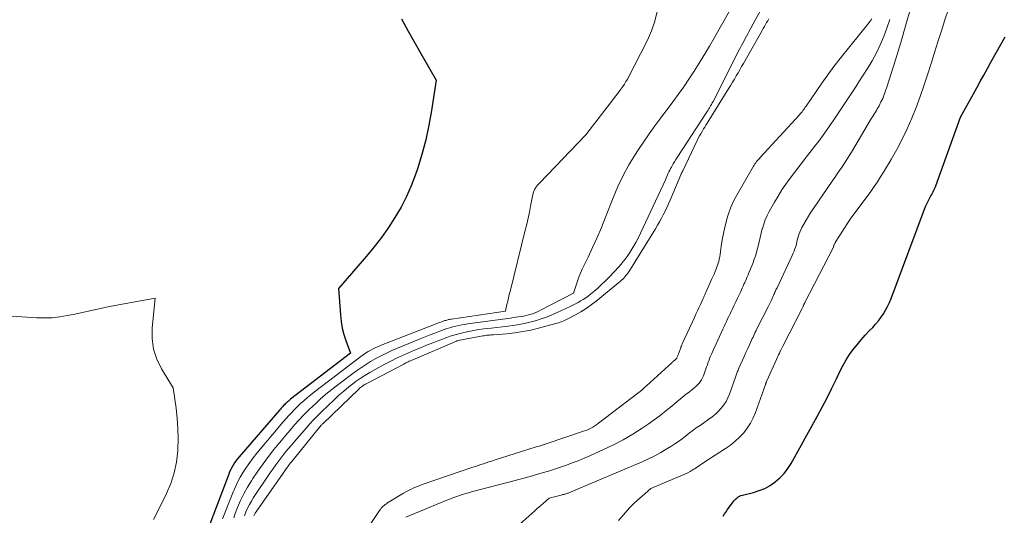
# Model space of a CAD drawing. Units: feet. Extents: x 1174172 to 1184172, y 7056594 to 7061370.
# Drawn here: x 1181014 to 1181153, y 7058731 to 7058800 of the extents above; entities that cross this region are included whole.
import ezdxf

# ---------------------------------------------------------------- set-up
doc = ezdxf.new("R2010")
doc.units = ezdxf.units.FT
doc.header["$MEASUREMENT"] = 0
doc.layers.add('Level 44', color=7, linetype='Continuous', lineweight=0)
doc.layers.add('Level 45', color=7, linetype='Continuous', lineweight=0)

msp = doc.modelspace()

# ---------------------------------------------------------------- linework, layer by layer
at = {"layer": 'Level 44', "color": 32, "linetype": 'Continuous', "lineweight": 30, "elevation": 2280, "flags": 128}
for points in [[(1181068.03, 7058800.51), (1181068.96, 7058798.76), (1181069.92, 7058797.03), (1181070.91, 7058795.3), (1181072.91, 7058791.88), (1181072.25, 7058787.61), (1181071.87, 7058785.53), (1181071.42, 7058783.46), (1181070.87, 7058781.42), (1181070.25, 7058779.4), (1181069.98, 7058778.59), (1181069.38, 7058777.01), (1181068.72, 7058775.47), (1181067.94, 7058773.97), (1181067.09, 7058772.52), (1181066.16, 7058771.11), (1181065.18, 7058769.73), (1181064.15, 7058768.39), (1181063.08, 7058767.08), (1181059.16, 7058762.52), (1181059.4, 7058758.82), (1181059.5, 7058757.9), (1181059.65, 7058756.98), (1181059.88, 7058756.08), (1181060.17, 7058755.2), (1181060.82, 7058753.44), (1181052.4, 7058746.94), (1181052.25, 7058746.82), (1181052.1, 7058746.7), (1181051.95, 7058746.58), (1181051.8, 7058746.45), (1181051.76, 7058746.41), (1181051.64, 7058746.3), (1181051.52, 7058746.18), (1181051.41, 7058746.06), (1181051.29, 7058745.94), (1181051.18, 7058745.81), (1181051.07, 7058745.69), (1181050.96, 7058745.56), (1181050.85, 7058745.43), (1181045.15, 7058738.84), (1181044.92, 7058738.56), (1181044.71, 7058738.27), (1181044.5, 7058737.98), (1181044.31, 7058737.68), (1181044.14, 7058737.36), (1181043.97, 7058737.04), (1181043.82, 7058736.72), (1181043.69, 7058736.39), (1181041.01, 7058729.37)], [(1181113.27, 7058730.47), (1181113.47, 7058730.8), (1181113.69, 7058731.12), (1181113.91, 7058731.44), (1181114.69, 7058732.53), (1181114.8, 7058732.68), (1181114.92, 7058732.81), (1181115.05, 7058732.94), (1181115.19, 7058733.05), (1181115.23, 7058733.09), (1181115.41, 7058733.21), (1181115.59, 7058733.31), (1181115.78, 7058733.39), (1181115.98, 7058733.45), (1181117.53, 7058733.83), (1181118.35, 7058734.09), (1181119.15, 7058734.41), (1181119.9, 7058734.83), (1181120.61, 7058735.31), (1181121.26, 7058735.88), (1181121.86, 7058736.5), (1181122.38, 7058737.18), (1181122.85, 7058737.91), (1181126.52, 7058744.51), (1181127.23, 7058745.83), (1181127.93, 7058747.15), (1181128.59, 7058748.49), (1181129.24, 7058749.84), (1181129.76, 7058750.95), (1181130.16, 7058751.73), (1181130.59, 7058752.5), (1181131.07, 7058753.23), (1181131.58, 7058753.94), (1181132.13, 7058754.63), (1181132.69, 7058755.31), (1181133.28, 7058755.96), (1181133.88, 7058756.61), (1181134.33, 7058757.07), (1181134.74, 7058757.52), (1181135.13, 7058757.98), (1181135.49, 7058758.47), (1181135.83, 7058758.98), (1181136.14, 7058759.5), (1181136.43, 7058760.03), (1181136.68, 7058760.58), (1181136.91, 7058761.15), (1181141.78, 7058774.09), (1181141.9, 7058774.38), (1181142.03, 7058774.67), (1181142.17, 7058774.95), (1181142.32, 7058775.23), (1181142.41, 7058775.39), (1181142.52, 7058775.58), (1181142.63, 7058775.78), (1181142.73, 7058775.97), (1181142.84, 7058776.17), (1181142.93, 7058776.37), (1181143.03, 7058776.57), (1181143.11, 7058776.77), (1181143.19, 7058776.98), (1181146.69, 7058786.67), (1181148.96, 7058790.78), (1181149.46, 7058791.68), (1181149.96, 7058792.58), (1181150.46, 7058793.49), (1181150.95, 7058794.39), (1181151.15, 7058794.75), (1181151.75, 7058795.83), (1181152.35, 7058796.91), (1181152.95, 7058797.99)]]:
    msp.add_lwpolyline(points, dxfattribs=at)
at = {"layer": 'Level 45', "color": 32, "linetype": 'Continuous', "lineweight": 0, "flags": 128}
for points, elevation in [([(1181114.5, 7058802.2), (1181113.41, 7058800.26), (1181112.73, 7058799.06), (1181112.04, 7058797.86), (1181111.35, 7058796.66), (1181110.65, 7058795.47), (1181110.58, 7058795.36), (1181109.89, 7058794.24), (1181109.19, 7058793.12), (1181108.47, 7058792.03), (1181107.73, 7058790.94), (1181106.97, 7058789.86), (1181106.2, 7058788.8), (1181105.42, 7058787.74), (1181104.62, 7058786.7), (1181104.52, 7058786.56), (1181103.67, 7058785.44), (1181102.85, 7058784.31), (1181102.05, 7058783.16), (1181101.28, 7058781.99), (1181100.92, 7058781.44), (1181100.02, 7058779.96), (1181099.19, 7058778.45), (1181098.45, 7058776.89), (1181097.78, 7058775.31), (1181096.72, 7058772.58), (1181096.14, 7058771.15), (1181095.54, 7058769.74), (1181094.91, 7058768.33), (1181094.26, 7058766.94), (1181093.44, 7058765.25), (1181093.2, 7058764.7), (1181092.97, 7058764.15), (1181092.76, 7058763.59), (1181092.58, 7058763.02), (1181092.23, 7058761.88), (1181087.57, 7058759.47), (1181087.24, 7058759.31), (1181086.92, 7058759.16), (1181086.58, 7058759.03), (1181086.24, 7058758.92), (1181085.89, 7058758.82), (1181085.55, 7058758.73), (1181085.19, 7058758.65), (1181084.84, 7058758.59), (1181084.82, 7058758.59), (1181084.45, 7058758.54), (1181084.08, 7058758.49), (1181083.71, 7058758.44), (1181083.34, 7058758.38), (1181077.32, 7058757.56), (1181076.9, 7058757.49), (1181076.48, 7058757.42), (1181076.06, 7058757.34), (1181075.64, 7058757.24), (1181075.22, 7058757.13), (1181074.81, 7058757.02), (1181074.41, 7058756.89), (1181074, 7058756.75), (1181073.41, 7058756.53), (1181072.72, 7058756.27), (1181072.02, 7058756), (1181071.33, 7058755.73), (1181070.65, 7058755.45), (1181067.44, 7058754.14), (1181066.66, 7058753.8), (1181065.89, 7058753.45), (1181065.13, 7058753.07), (1181064.38, 7058752.68), (1181063.65, 7058752.25), (1181062.92, 7058751.81), (1181062.22, 7058751.33), (1181061.53, 7058750.84), (1181059.04, 7058748.97), (1181058.2, 7058748.32), (1181057.38, 7058747.65), (1181056.57, 7058746.95), (1181055.79, 7058746.23), (1181055.63, 7058746.08), (1181054.94, 7058745.42), (1181054.27, 7058744.75), (1181053.61, 7058744.05), (1181052.97, 7058743.34), (1181052.35, 7058742.62), (1181051.73, 7058741.9), (1181051.12, 7058741.16), (1181050.51, 7058740.42), (1181050.06, 7058739.87), (1181049.28, 7058738.88), (1181048.53, 7058737.87), (1181047.8, 7058736.84), (1181047.1, 7058735.8), (1181046.9, 7058735.49), (1181046.34, 7058734.57), (1181045.82, 7058733.64), (1181045.36, 7058732.68), (1181044.93, 7058731.69), (1181044.6, 7058730.87), (1181044.39, 7058730.28)], 2276), ([(1181118.97, 7058802.49), (1181116.9, 7058798.69), (1181116.73, 7058798.37), (1181116.56, 7058798.05), (1181116.39, 7058797.73), (1181116.22, 7058797.41), (1181116.05, 7058797.09), (1181115.88, 7058796.77), (1181115.72, 7058796.45), (1181115.55, 7058796.13), (1181111.86, 7058788.88), (1181111.75, 7058788.67), (1181111.64, 7058788.46), (1181111.52, 7058788.25), (1181111.4, 7058788.05), (1181111.36, 7058787.98), (1181111.26, 7058787.81), (1181111.16, 7058787.65), (1181111.05, 7058787.48), (1181110.95, 7058787.31), (1181106.79, 7058780.97), (1181106.61, 7058780.68), (1181106.43, 7058780.39), (1181106.25, 7058780.1), (1181106.08, 7058779.8), (1181105.99, 7058779.64), (1181105.87, 7058779.42), (1181105.76, 7058779.2), (1181105.65, 7058778.98), (1181105.55, 7058778.76), (1181105.45, 7058778.53), (1181105.35, 7058778.31), (1181105.25, 7058778.08), (1181105.15, 7058777.86), (1181101.7, 7058770.43), (1181101.35, 7058769.71), (1181100.98, 7058769), (1181100.57, 7058768.31), (1181100.14, 7058767.63), (1181099.76, 7058767.06), (1181099.5, 7058766.68), (1181099.22, 7058766.32), (1181098.93, 7058765.97), (1181098.62, 7058765.62), (1181097.2, 7058764.11), (1181096.69, 7058763.59), (1181096.17, 7058763.09), (1181095.63, 7058762.6), (1181095.08, 7058762.13), (1181094.6, 7058761.74), (1181094.27, 7058761.48), (1181093.93, 7058761.24), (1181093.58, 7058761.01), (1181093.23, 7058760.79), (1181092.86, 7058760.58), (1181092.5, 7058760.38), (1181092.12, 7058760.19), (1181091.75, 7058760.01), (1181089.91, 7058759.16), (1181089.17, 7058758.83), (1181088.42, 7058758.52), (1181087.65, 7058758.25), (1181086.88, 7058758), (1181086.83, 7058757.99), (1181086.08, 7058757.78), (1181085.31, 7058757.6), (1181084.54, 7058757.46), (1181083.77, 7058757.34), (1181082.99, 7058757.25), (1181082.21, 7058757.16), (1181081.42, 7058757.07), (1181080.64, 7058756.98), (1181079.58, 7058756.85), (1181078.87, 7058756.76), (1181078.17, 7058756.64), (1181077.47, 7058756.51), (1181076.77, 7058756.35), (1181076.43, 7058756.27), (1181075.91, 7058756.13), (1181075.39, 7058755.98), (1181074.88, 7058755.81), (1181074.37, 7058755.63), (1181072.4, 7058754.89), (1181071.54, 7058754.55), (1181070.68, 7058754.21), (1181069.83, 7058753.86), (1181068.98, 7058753.49), (1181068.14, 7058753.11), (1181067.31, 7058752.72), (1181066.49, 7058752.31), (1181065.68, 7058751.88), (1181064.29, 7058751.14), (1181063.57, 7058750.73), (1181062.87, 7058750.31), (1181062.18, 7058749.85), (1181061.51, 7058749.38), (1181061.34, 7058749.26), (1181060.61, 7058748.7), (1181059.89, 7058748.11), (1181059.19, 7058747.51), (1181058.51, 7058746.88), (1181056.73, 7058745.16), (1181056.17, 7058744.61), (1181055.62, 7058744.05), (1181055.09, 7058743.47), (1181054.57, 7058742.88), (1181052.98, 7058741.05), (1181052.52, 7058740.5), (1181052.06, 7058739.96), (1181051.61, 7058739.41), (1181051.17, 7058738.85), (1181050.74, 7058738.28), (1181050.32, 7058737.71), (1181049.9, 7058737.13), (1181049.5, 7058736.55), (1181047.18, 7058733.11), (1181046.88, 7058732.62), (1181046.6, 7058732.13), (1181046.34, 7058731.62), (1181046.11, 7058731.09), (1181045.92, 7058730.56)], 2274), ([(1181084.25, 7058729.01), (1181086.36, 7058730.88), (1181086.76, 7058731.24), (1181087.17, 7058731.6), (1181087.57, 7058731.96), (1181087.97, 7058732.32), (1181088.77, 7058733.05), (1181090.47, 7058733.46), (1181090.6, 7058733.49), (1181090.73, 7058733.53), (1181090.87, 7058733.56), (1181091, 7058733.6), (1181091.04, 7058733.61), (1181091.15, 7058733.64), (1181091.26, 7058733.68), (1181091.37, 7058733.71), (1181091.47, 7058733.75), (1181091.58, 7058733.79), (1181091.69, 7058733.83), (1181091.79, 7058733.87), (1181091.89, 7058733.91), (1181101.9, 7058738.15), (1181102.78, 7058738.55), (1181103.66, 7058738.98), (1181104.51, 7058739.45), (1181105.35, 7058739.95), (1181105.93, 7058740.31), (1181106.46, 7058740.66), (1181106.98, 7058741.01), (1181107.49, 7058741.38), (1181107.99, 7058741.77), (1181108.49, 7058742.16), (1181108.99, 7058742.54), (1181109.5, 7058742.91), (1181110.02, 7058743.27), (1181111.27, 7058744.14), (1181111.74, 7058744.49), (1181112.19, 7058744.87), (1181112.6, 7058745.27), (1181113, 7058745.7), (1181113.36, 7058746.15), (1181113.68, 7058746.63), (1181113.94, 7058747.15), (1181114.16, 7058747.68), (1181115.07, 7058750.19), (1181115.12, 7058750.33), (1181115.17, 7058750.48), (1181115.22, 7058750.62), (1181115.27, 7058750.76), (1181115.32, 7058750.91), (1181115.37, 7058751.05), (1181115.43, 7058751.19), (1181115.49, 7058751.33), (1181115.99, 7058752.44), (1181116.24, 7058752.99), (1181116.48, 7058753.53), (1181116.73, 7058754.08), (1181116.98, 7058754.62), (1181117.27, 7058755.26), (1181117.38, 7058755.49), (1181117.48, 7058755.71), (1181117.59, 7058755.94), (1181117.69, 7058756.16), (1181117.8, 7058756.38), (1181117.91, 7058756.61), (1181118.02, 7058756.83), (1181118.13, 7058757.05), (1181119.6, 7058759.96), (1181119.75, 7058760.24), (1181119.89, 7058760.53), (1181120.03, 7058760.82), (1181120.16, 7058761.12), (1181120.29, 7058761.39), (1181120.36, 7058761.54), (1181120.43, 7058761.7), (1181120.5, 7058761.86), (1181120.57, 7058762.01), (1181120.64, 7058762.17), (1181120.71, 7058762.33), (1181120.78, 7058762.48), (1181120.86, 7058762.64), (1181123.01, 7058767.18), (1181123.15, 7058767.5), (1181123.28, 7058767.81), (1181123.39, 7058768.14), (1181123.49, 7058768.47), (1181123.58, 7058768.8), (1181123.67, 7058769.14), (1181123.75, 7058769.47), (1181123.84, 7058769.8), (1181123.94, 7058770.15), (1181124.06, 7058770.48), (1181124.2, 7058770.8), (1181124.36, 7058771.11), (1181124.64, 7058771.62), (1181124.96, 7058772.18), (1181125.29, 7058772.73), (1181125.63, 7058773.28), (1181125.99, 7058773.81), (1181128.63, 7058777.65), (1181128.98, 7058778.15), (1181129.32, 7058778.66), (1181129.67, 7058779.17), (1181130.01, 7058779.67), (1181130.35, 7058780.18), (1181130.68, 7058780.7), (1181131, 7058781.22), (1181131.32, 7058781.74), (1181134.15, 7058786.5), (1181134.29, 7058786.72), (1181134.42, 7058786.94), (1181134.56, 7058787.16), (1181134.7, 7058787.38), (1181134.84, 7058787.59), (1181134.97, 7058787.81), (1181135.1, 7058788.04), (1181135.22, 7058788.27), (1181135.49, 7058788.81), (1181135.73, 7058789.31), (1181135.95, 7058789.83), (1181136.14, 7058790.35), (1181136.32, 7058790.88), (1181137.52, 7058794.72), (1181138.28, 7058797.18), (1181139.01, 7058799.64), (1181139.71, 7058802.11)], 2276), ([(1181098.55, 7058729.87), (1181099.56, 7058731.05), (1181100.1, 7058731.65), (1181100.66, 7058732.24), (1181101.25, 7058732.8), (1181101.86, 7058733.33), (1181103.11, 7058734.38), (1181107.66, 7058736.29), (1181107.99, 7058736.44), (1181108.31, 7058736.6), (1181108.63, 7058736.77), (1181108.94, 7058736.95), (1181109.16, 7058737.09), (1181109.36, 7058737.22), (1181109.55, 7058737.34), (1181109.74, 7058737.47), (1181109.93, 7058737.61), (1181110.11, 7058737.74), (1181110.3, 7058737.88), (1181110.49, 7058738), (1181110.68, 7058738.13), (1181113.63, 7058740.03), (1181114.32, 7058740.51), (1181114.98, 7058741.04), (1181115.59, 7058741.61), (1181116.17, 7058742.22), (1181116.68, 7058742.88), (1181117.14, 7058743.58), (1181117.52, 7058744.32), (1181117.84, 7058745.09), (1181119.22, 7058749.01), (1181119.25, 7058749.08), (1181119.27, 7058749.14), (1181119.29, 7058749.21), (1181119.31, 7058749.27), (1181119.34, 7058749.34), (1181119.36, 7058749.4), (1181119.39, 7058749.47), (1181119.41, 7058749.53), (1181120.78, 7058752.55), (1181120.88, 7058752.77), (1181120.98, 7058752.99), (1181121.09, 7058753.22), (1181121.19, 7058753.44), (1181121.31, 7058753.7), (1181121.35, 7058753.79), (1181121.39, 7058753.88), (1181121.44, 7058753.97), (1181121.48, 7058754.06), (1181121.52, 7058754.16), (1181121.57, 7058754.25), (1181121.61, 7058754.34), (1181121.66, 7058754.43), (1181124.39, 7058759.73), (1181124.43, 7058759.82), (1181124.48, 7058759.91), (1181124.52, 7058760), (1181124.56, 7058760.09), (1181124.6, 7058760.17), (1181124.62, 7058760.22), (1181124.64, 7058760.27), (1181124.67, 7058760.32), (1181124.69, 7058760.36), (1181124.71, 7058760.41), (1181124.73, 7058760.46), (1181124.76, 7058760.51), (1181124.78, 7058760.55), (1181128.79, 7058768.34), (1181128.8, 7058768.36), (1181128.81, 7058768.38), (1181128.81, 7058768.4), (1181128.82, 7058768.43), (1181128.85, 7058768.51), (1181128.85, 7058768.54), (1181128.86, 7058768.56), (1181128.87, 7058768.58), (1181128.87, 7058768.6), (1181128.9, 7058768.69), (1181128.9, 7058768.71), (1181128.91, 7058768.73), (1181128.92, 7058768.75), (1181128.93, 7058768.77), (1181128.99, 7058768.88), (1181129.03, 7058768.96), (1181129.07, 7058769.03), (1181129.11, 7058769.1), (1181129.16, 7058769.17), (1181131.17, 7058772.29), (1181134.04, 7058776.21), (1181134.51, 7058776.88), (1181134.98, 7058777.55), (1181135.42, 7058778.24), (1181135.86, 7058778.94), (1181136.92, 7058780.7), (1181137.73, 7058782.12), (1181138.49, 7058783.55), (1181139.19, 7058785.02), (1181139.84, 7058786.51), (1181140.43, 7058788.03), (1181141, 7058789.55), (1181141.53, 7058791.09), (1181142.04, 7058792.63), (1181142.54, 7058794.21), (1181143.02, 7058795.75), (1181143.51, 7058797.28), (1181144, 7058798.82), (1181144.49, 7058800.35), (1181144.99, 7058801.88)], 2278), ([(1181103.99, 7058801.53), (1181103.68, 7058800.15), (1181103.21, 7058798.81), (1181102.64, 7058797.51), (1181099.8, 7058792.02), (1181099.6, 7058791.66), (1181099.38, 7058791.3), (1181099.15, 7058790.96), (1181098.9, 7058790.62), (1181098.65, 7058790.29), (1181098.39, 7058789.96), (1181098.14, 7058789.63), (1181097.88, 7058789.3), (1181093.94, 7058784.16), (1181087.43, 7058777.39), (1181087.28, 7058777.23), (1181087.14, 7058777.07), (1181087.01, 7058776.9), (1181086.88, 7058776.72), (1181086.8, 7058776.6), (1181086.73, 7058776.48), (1181086.66, 7058776.35), (1181086.61, 7058776.22), (1181086.57, 7058776.08), (1181086.54, 7058775.94), (1181086.51, 7058775.8), (1181086.48, 7058775.66), (1181086.45, 7058775.52), (1181086.17, 7058774.11), (1181086, 7058773.27), (1181085.82, 7058772.43), (1181085.63, 7058771.59), (1181085.43, 7058770.76), (1181083.29, 7058762.14), (1181083.18, 7058761.68), (1181083.07, 7058761.22), (1181082.96, 7058760.76), (1181082.85, 7058760.3), (1181082.64, 7058759.37), (1181075.06, 7058758.24), (1181074.92, 7058758.22), (1181074.78, 7058758.19), (1181074.64, 7058758.16), (1181074.51, 7058758.13), (1181074.37, 7058758.1), (1181074.23, 7058758.06), (1181074.1, 7058758.02), (1181073.97, 7058757.97), (1181073.78, 7058757.9), (1181073.55, 7058757.82), (1181073.32, 7058757.74), (1181073.1, 7058757.65), (1181072.87, 7058757.56), (1181065.15, 7058754.56), (1181064.77, 7058754.4), (1181064.4, 7058754.24), (1181064.03, 7058754.06), (1181063.67, 7058753.86), (1181063.31, 7058753.66), (1181062.96, 7058753.44), (1181062.63, 7058753.21), (1181062.29, 7058752.97), (1181055.76, 7058747.98), (1181055.26, 7058747.59), (1181054.77, 7058747.18), (1181054.29, 7058746.77), (1181053.81, 7058746.34), (1181053.7, 7058746.24), (1181053.29, 7058745.85), (1181052.89, 7058745.46), (1181052.51, 7058745.06), (1181052.13, 7058744.65), (1181051.76, 7058744.22), (1181051.4, 7058743.8), (1181051.03, 7058743.38), (1181050.67, 7058742.95), (1181047.66, 7058739.35), (1181047.14, 7058738.72), (1181046.65, 7058738.07), (1181046.18, 7058737.39), (1181045.73, 7058736.71), (1181045.32, 7058736), (1181044.93, 7058735.29), (1181044.59, 7058734.55), (1181044.27, 7058733.8), (1181042.83, 7058730.13)], 2278), ([(1181119.71, 7058800.52), (1181119.55, 7058800.24), (1181119.4, 7058799.97), (1181119.24, 7058799.69), (1181119.09, 7058799.41), (1181118.93, 7058799.13), (1181118.77, 7058798.86), (1181116.13, 7058794.21), (1181115.88, 7058793.77), (1181115.63, 7058793.33), (1181115.38, 7058792.89), (1181115.12, 7058792.46), (1181114.86, 7058792.02), (1181114.6, 7058791.59), (1181114.34, 7058791.16), (1181114.07, 7058790.73), (1181111.02, 7058785.82), (1181110.85, 7058785.55), (1181110.68, 7058785.27), (1181110.52, 7058785), (1181110.35, 7058784.73), (1181110.31, 7058784.65), (1181110.13, 7058784.33), (1181109.95, 7058784.01), (1181109.78, 7058783.69), (1181109.62, 7058783.36), (1181107.58, 7058779.11), (1181107.51, 7058778.96), (1181107.44, 7058778.82), (1181107.38, 7058778.67), (1181107.32, 7058778.53), (1181105.81, 7058774.98), (1181105.58, 7058774.46), (1181105.35, 7058773.94), (1181105.1, 7058773.43), (1181104.85, 7058772.92), (1181104.59, 7058772.42), (1181104.32, 7058771.93), (1181104.03, 7058771.44), (1181103.74, 7058770.95), (1181099.98, 7058764.91), (1181099.86, 7058764.72), (1181099.73, 7058764.53), (1181099.59, 7058764.35), (1181099.45, 7058764.18), (1181099.31, 7058764.01), (1181099.15, 7058763.85), (1181098.99, 7058763.7), (1181098.82, 7058763.55), (1181095.39, 7058760.76), (1181094.7, 7058760.23), (1181093.99, 7058759.72), (1181093.25, 7058759.26), (1181092.49, 7058758.83), (1181091.31, 7058758.21), (1181091.13, 7058758.11), (1181090.93, 7058758.02), (1181090.74, 7058757.94), (1181090.54, 7058757.86), (1181090.35, 7058757.79), (1181090.15, 7058757.72), (1181089.94, 7058757.66), (1181089.74, 7058757.6), (1181087.3, 7058756.95), (1181086.2, 7058756.69), (1181085.08, 7058756.47), (1181083.96, 7058756.3), (1181082.84, 7058756.18), (1181080.94, 7058756.03), (1181080.75, 7058756.02), (1181080.57, 7058756), (1181080.38, 7058755.99), (1181080.2, 7058755.97), (1181080.01, 7058755.95), (1181079.83, 7058755.93), (1181079.65, 7058755.9), (1181079.46, 7058755.87), (1181075.97, 7058755.21), (1181075.91, 7058755.19), (1181075.85, 7058755.18), (1181075.79, 7058755.16), (1181075.73, 7058755.13), (1181069.6, 7058752.52), (1181069.44, 7058752.44), (1181069.27, 7058752.37), (1181069.11, 7058752.3), (1181068.94, 7058752.22), (1181068.93, 7058752.21), (1181068.77, 7058752.14), (1181068.62, 7058752.06), (1181068.47, 7058751.99), (1181068.32, 7058751.91), (1181063.05, 7058749.14), (1181062.92, 7058749.07), (1181062.8, 7058749), (1181062.67, 7058748.92), (1181062.55, 7058748.83), (1181062.51, 7058748.81), (1181062.37, 7058748.7), (1181062.24, 7058748.6), (1181062.11, 7058748.49), (1181061.99, 7058748.37), (1181056.96, 7058743.55), (1181056.9, 7058743.49), (1181056.84, 7058743.43), (1181056.78, 7058743.36), (1181056.72, 7058743.29), (1181052.56, 7058738.2), (1181052.48, 7058738.09), (1181052.39, 7058737.99), (1181052.31, 7058737.88), (1181052.22, 7058737.77), (1181052.14, 7058737.66), (1181052.06, 7058737.55), (1181051.98, 7058737.44), (1181051.9, 7058737.33), (1181047.42, 7058730.91), (1181047.36, 7058730.82), (1181047.31, 7058730.73), (1181047.26, 7058730.64), (1181047.22, 7058730.54)], 2272), ([(1181063.6, 7058729.31), (1181064.92, 7058731.29), (1181065.04, 7058731.44), (1181065.16, 7058731.6), (1181065.29, 7058731.74), (1181065.42, 7058731.88), (1181065.57, 7058732.01), (1181065.72, 7058732.13), (1181065.88, 7058732.24), (1181066.04, 7058732.35), (1181068.31, 7058733.72), (1181068.64, 7058733.91), (1181068.97, 7058734.09), (1181069.31, 7058734.26), (1181069.65, 7058734.42), (1181070, 7058734.58), (1181070.36, 7058734.72), (1181070.71, 7058734.86), (1181071.07, 7058734.98), (1181078.03, 7058737.37), (1181078.41, 7058737.5), (1181078.79, 7058737.63), (1181079.17, 7058737.75), (1181079.54, 7058737.87), (1181079.92, 7058738), (1181080.3, 7058738.12), (1181080.68, 7058738.24), (1181081.06, 7058738.36), (1181086.95, 7058740.23), (1181087.38, 7058740.37), (1181087.81, 7058740.51), (1181088.24, 7058740.65), (1181088.67, 7058740.79), (1181093.47, 7058742.4), (1181093.77, 7058742.51), (1181094.07, 7058742.62), (1181094.37, 7058742.75), (1181094.66, 7058742.89), (1181094.95, 7058743.04), (1181095.22, 7058743.2), (1181095.49, 7058743.38), (1181095.75, 7058743.57), (1181101.27, 7058747.8), (1181101.58, 7058748.05), (1181101.88, 7058748.3), (1181102.18, 7058748.55), (1181102.48, 7058748.82), (1181106.09, 7058752.13), (1181106.17, 7058752.2), (1181106.25, 7058752.27), (1181106.33, 7058752.34), (1181106.42, 7058752.41), (1181106.49, 7058752.47), (1181106.54, 7058752.51), (1181106.58, 7058752.55), (1181106.63, 7058752.6), (1181106.67, 7058752.65), (1181106.71, 7058752.69), (1181106.74, 7058752.75), (1181106.77, 7058752.8), (1181106.8, 7058752.86), (1181106.84, 7058752.95), (1181106.88, 7058753.05), (1181106.92, 7058753.15), (1181106.96, 7058753.26), (1181107, 7058753.36), (1181107.31, 7058754.21), (1181107.33, 7058754.28), (1181107.36, 7058754.35), (1181107.39, 7058754.42), (1181107.41, 7058754.49), (1181107.44, 7058754.55), (1181107.47, 7058754.62), (1181107.5, 7058754.69), (1181107.53, 7058754.75), (1181109.23, 7058758.44), (1181109.44, 7058758.91), (1181109.66, 7058759.38), (1181109.87, 7058759.84), (1181110.09, 7058760.31), (1181110.46, 7058761.13), (1181110.51, 7058761.24), (1181110.56, 7058761.34), (1181110.61, 7058761.45), (1181110.66, 7058761.56), (1181110.71, 7058761.67), (1181110.76, 7058761.77), (1181110.81, 7058761.88), (1181110.86, 7058761.99), (1181111.66, 7058763.81), (1181111.83, 7058764.19), (1181111.99, 7058764.57), (1181112.14, 7058764.95), (1181112.29, 7058765.33), (1181112.48, 7058765.81), (1181112.53, 7058765.95), (1181112.58, 7058766.1), (1181112.63, 7058766.25), (1181112.67, 7058766.4), (1181112.71, 7058766.55), (1181112.74, 7058766.7), (1181112.77, 7058766.85), (1181112.8, 7058767), (1181113.02, 7058768.49), (1181113.16, 7058769.39), (1181113.33, 7058770.28), (1181113.52, 7058771.17), (1181113.74, 7058772.06), (1181113.76, 7058772.15), (1181114.04, 7058773.07), (1181114.36, 7058773.97), (1181114.75, 7058774.83), (1181115.2, 7058775.68), (1181117.54, 7058779.76), (1181117.65, 7058779.92), (1181117.75, 7058780.09), (1181117.87, 7058780.25), (1181117.99, 7058780.41), (1181118.12, 7058780.56), (1181118.25, 7058780.71), (1181118.38, 7058780.86), (1181118.51, 7058781), (1181124.02, 7058786.99), (1181124.14, 7058787.13), (1181124.27, 7058787.28), (1181124.39, 7058787.43), (1181124.5, 7058787.58), (1181124.62, 7058787.74), (1181124.73, 7058787.9), (1181124.84, 7058788.06), (1181124.95, 7058788.21), (1181126.35, 7058790.28), (1181127.17, 7058791.46), (1181128.01, 7058792.62), (1181128.87, 7058793.77), (1181129.76, 7058794.9), (1181133.85, 7058799.99), (1181133.99, 7058800.17), (1181134.11, 7058800.36), (1181134.22, 7058800.55)], 2272), ([(1181068.62, 7058730.37), (1181074.15, 7058732.65), (1181074.69, 7058732.86), (1181075.23, 7058733.07), (1181075.78, 7058733.26), (1181076.32, 7058733.45), (1181076.88, 7058733.62), (1181077.43, 7058733.79), (1181077.99, 7058733.95), (1181078.55, 7058734.1), (1181083.31, 7058735.33), (1181084.35, 7058735.61), (1181085.39, 7058735.89), (1181086.43, 7058736.18), (1181087.47, 7058736.48), (1181087.82, 7058736.59), (1181088.68, 7058736.84), (1181089.53, 7058737.11), (1181090.37, 7058737.39), (1181091.22, 7058737.68), (1181092.05, 7058737.98), (1181092.88, 7058738.3), (1181093.71, 7058738.64), (1181094.52, 7058739), (1181096.44, 7058739.86), (1181097.84, 7058740.53), (1181099.22, 7058741.25), (1181100.56, 7058742.04), (1181101.87, 7058742.88), (1181102.72, 7058743.46), (1181103.57, 7058744.06), (1181104.41, 7058744.68), (1181105.23, 7058745.32), (1181106.04, 7058745.99), (1181106.79, 7058746.62), (1181107.21, 7058746.98), (1181107.65, 7058747.33), (1181108.08, 7058747.67), (1181108.52, 7058748.01), (1181108.89, 7058748.29), (1181109.15, 7058748.49), (1181109.39, 7058748.71), (1181109.62, 7058748.93), (1181109.84, 7058749.17), (1181110.03, 7058749.42), (1181110.21, 7058749.69), (1181110.36, 7058749.97), (1181110.49, 7058750.27), (1181110.9, 7058751.37), (1181110.98, 7058751.59), (1181111.06, 7058751.81), (1181111.14, 7058752.03), (1181111.21, 7058752.25), (1181111.29, 7058752.47), (1181111.38, 7058752.69), (1181111.47, 7058752.91), (1181111.56, 7058753.13), (1181111.67, 7058753.39), (1181111.83, 7058753.73), (1181111.98, 7058754.08), (1181112.14, 7058754.42), (1181112.29, 7058754.76), (1181113.24, 7058756.83), (1181113.4, 7058757.19), (1181113.57, 7058757.54), (1181113.74, 7058757.9), (1181113.91, 7058758.26), (1181114.08, 7058758.61), (1181114.25, 7058758.97), (1181114.42, 7058759.32), (1181114.59, 7058759.68), (1181114.84, 7058760.18), (1181115.08, 7058760.67), (1181115.31, 7058761.16), (1181115.54, 7058761.65), (1181115.77, 7058762.14), (1181115.97, 7058762.6), (1181116.09, 7058762.87), (1181116.21, 7058763.13), (1181116.33, 7058763.4), (1181116.45, 7058763.67), (1181116.56, 7058763.93), (1181116.67, 7058764.2), (1181116.79, 7058764.47), (1181116.9, 7058764.74), (1181117.44, 7058766.06), (1181117.66, 7058766.66), (1181117.87, 7058767.25), (1181118.04, 7058767.86), (1181118.2, 7058768.48), (1181118.34, 7058769.09), (1181118.49, 7058769.71), (1181118.64, 7058770.33), (1181118.79, 7058770.94), (1181118.8, 7058770.98), (1181118.99, 7058771.61), (1181119.21, 7058772.22), (1181119.47, 7058772.82), (1181119.77, 7058773.4), (1181120.5, 7058774.69), (1181121.01, 7058775.55), (1181121.54, 7058776.41), (1181122.1, 7058777.24), (1181122.69, 7058778.05), (1181123.3, 7058778.86), (1181123.91, 7058779.66), (1181124.53, 7058780.45), (1181125.15, 7058781.24), (1181126.15, 7058782.51), (1181126.76, 7058783.3), (1181127.35, 7058784.11), (1181127.93, 7058784.92), (1181128.49, 7058785.75), (1181128.66, 7058786.01), (1181129.13, 7058786.71), (1181129.59, 7058787.42), (1181130.06, 7058788.12), (1181130.53, 7058788.83), (1181131, 7058789.53), (1181131.47, 7058790.23), (1181131.93, 7058790.94), (1181132.39, 7058791.65), (1181133.58, 7058793.5), (1181134.24, 7058794.59), (1181134.85, 7058795.7), (1181135.38, 7058796.85), (1181135.87, 7058798.02), (1181136.31, 7058799.21), (1181136.73, 7058800.41)], 2274), ([(1181011.7, 7058758.76), (1181016.67, 7058758.42), (1181017.75, 7058758.4), (1181018.83, 7058758.43), (1181019.9, 7058758.54), (1181020.97, 7058758.72), (1181021.82, 7058758.9), (1181022.46, 7058759.03), (1181023.09, 7058759.17), (1181023.73, 7058759.31), (1181024.36, 7058759.46), (1181024.99, 7058759.6), (1181025.63, 7058759.74), (1181026.27, 7058759.87), (1181026.9, 7058759.99), (1181033.33, 7058761.19), (1181032.91, 7058757.01), (1181032.91, 7058755.49), (1181033.09, 7058754.01), (1181033.57, 7058752.6), (1181034.23, 7058751.24), (1181035.86, 7058748.57), (1181036.28, 7058745.7), (1181036.45, 7058744.26), (1181036.55, 7058742.82), (1181036.57, 7058741.38), (1181036.53, 7058739.93), (1181036.51, 7058739.67), (1181036.32, 7058738.11), (1181036.01, 7058736.59), (1181035.53, 7058735.11), (1181034.92, 7058733.67), (1181033.56, 7058730.93), (1181033.11, 7058730.01)], 2282)]:
    msp.add_lwpolyline(points, dxfattribs=dict(at, elevation=elevation))

doc.saveas('drawing.dxf')
